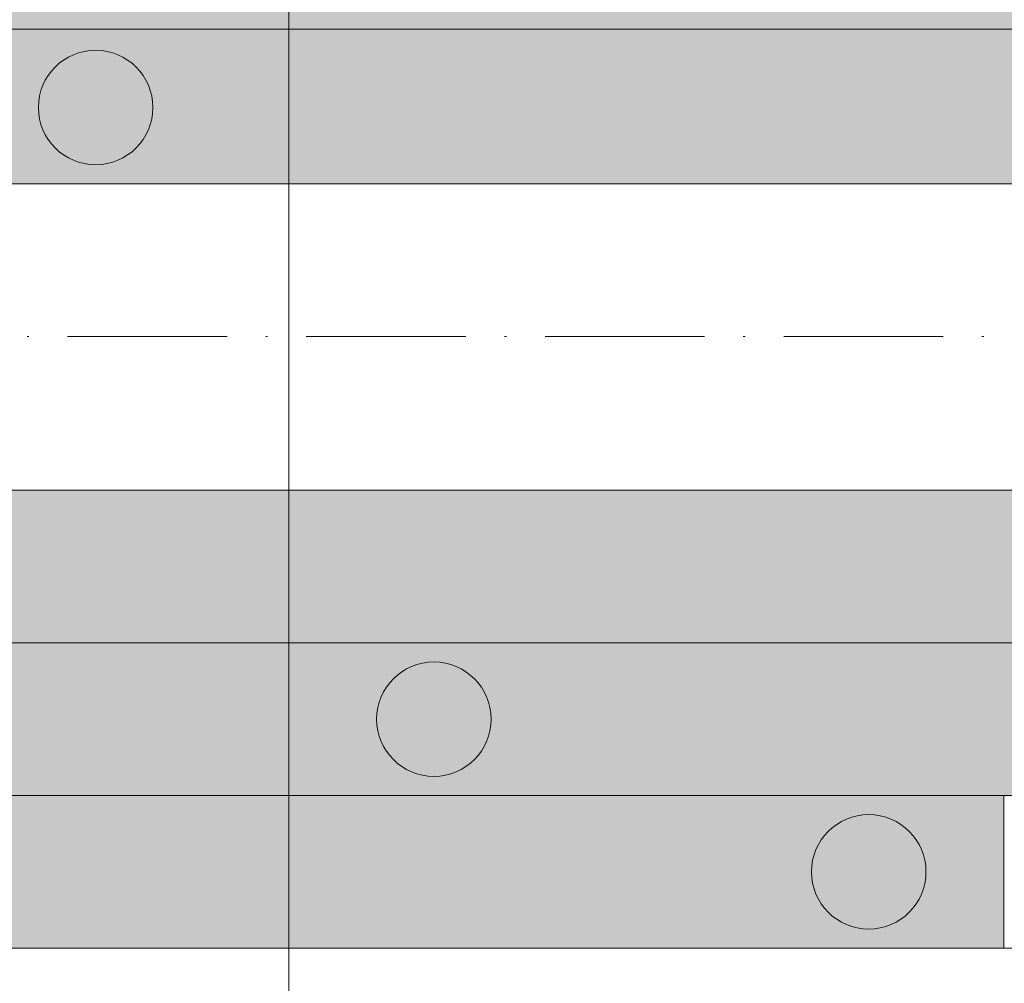
# Model space of a CAD drawing. Units: metres. Extents: x 41085 to 2665767, y 119834 to 1206849.
# Drawn here: x 42636 to 42687, y 120793 to 120843 of the extents above; entities that cross this region are included whole.
import ezdxf

# ---------------------------------------------------------------- set-up
doc = ezdxf.new("R2010")
doc.units = ezdxf.units.M
doc.linetypes.add('AUSGEZOGEN', pattern=[0])
doc.linetypes.add('STRICHPUNKT2_S11', pattern=[12.25, 8.25, -2, 0, -2])
doc.layers.add('XR$3$STANDARD_1', color=7, linetype='AUSGEZOGEN', lineweight=13)
doc.layers.add('XR$4$STANDARD_1', color=7, linetype='AUSGEZOGEN', lineweight=13)

# ---------------------------------------------------------------- blocks, each defined once
blk = doc.blocks.new('COMPLEXOBJECT_162')
at = {"layer": 'XR$4$STANDARD_1', "linetype": 'AUSGEZOGEN', "lineweight": 5, "transparency": 33554687}
blk.add_hatch(color=1, dxfattribs=at).paths.add_polyline_path([(-2623128.104, -1086007.933), (-2623128.156, -1086007.935), (-2623128.207, -1086007.939), (-2623128.259, -1086007.943), (-2623128.31, -1086007.948), (-2623128.362, -1086007.953), (-2623128.413, -1086007.96), (-2623128.464, -1086007.968), (-2623128.515, -1086007.976), (-2623128.566, -1086007.986), (-2623128.617, -1086007.996), (-2623128.667, -1086008.007), (-2623128.717, -1086008.019), (-2623128.767, -1086008.032), (-2623128.817, -1086008.046), (-2623128.867, -1086008.061), (-2623128.916, -1086008.076), (-2623128.965, -1086008.093), (-2623129.014, -1086008.11), (-2623129.062, -1086008.128), (-2623129.111, -1086008.147), (-2623129.158, -1086008.167), (-2623129.206, -1086008.188), (-2623129.253, -1086008.209), (-2623129.299, -1086008.231), (-2623129.346, -1086008.254), (-2623129.392, -1086008.278), (-2623129.437, -1086008.303), (-2623129.482, -1086008.328), (-2623129.527, -1086008.355), (-2623129.571, -1086008.382), (-2623129.614, -1086008.409), (-2623129.657, -1086008.438), (-2623129.7, -1086008.467), (-2623129.742, -1086008.497), (-2623129.784, -1086008.528), (-2623129.825, -1086008.559), (-2623129.865, -1086008.592), (-2623129.905, -1086008.624), (-2623129.944, -1086008.658), (-2623129.983, -1086008.692), (-2623130.021, -1086008.727), (-2623130.059, -1086008.763), (-2623130.096, -1086008.799), (-2623130.132, -1086008.836), (-2623130.167, -1086008.873), (-2623130.202, -1086008.912), (-2623130.237, -1086008.95), (-2623130.27, -1086008.99), (-2623130.303, -1086009.03), (-2623130.335, -1086009.07), (-2623130.367, -1086009.111), (-2623130.397, -1086009.153), (-2623130.427, -1086009.195), (-2623130.457, -1086009.237), (-2623130.485, -1086009.28), (-2623130.513, -1086009.324), (-2623130.54, -1086009.368), (-2623130.566, -1086009.413), (-2623130.592, -1086009.458), (-2623130.616, -1086009.503), (-2623130.64, -1086009.549), (-2623130.663, -1086009.595), (-2623130.686, -1086009.642), (-2623130.707, -1086009.689), (-2623130.728, -1086009.736), (-2623130.748, -1086009.784), (-2623130.766, -1086009.832), (-2623130.785, -1086009.881), (-2623130.802, -1086009.929), (-2623130.818, -1086009.978), (-2623130.834, -1086010.028), (-2623130.848, -1086010.077), (-2623130.862, -1086010.127), (-2623130.875, -1086010.177), (-2623130.887, -1086010.227), (-2623130.898, -1086010.278), (-2623130.909, -1086010.329), (-2623130.918, -1086010.379), (-2623130.927, -1086010.43), (-2623130.934, -1086010.482), (-2623130.941, -1086010.533), (-2623130.947, -1086010.584), (-2623130.952, -1086010.636), (-2623130.956, -1086010.687), (-2623130.959, -1086010.739), (-2623130.961, -1086010.791), (-2623130.963, -1086010.842), (-2623130.963, -1086010.894), (-2623130.963, -1086010.946), (-2623130.961, -1086010.997), (-2623130.959, -1086011.049), (-2623130.956, -1086011.101), (-2623130.952, -1086011.152), (-2623130.947, -1086011.204), (-2623130.941, -1086011.255), (-2623130.934, -1086011.306), (-2623130.927, -1086011.357), (-2623130.918, -1086011.408), (-2623130.909, -1086011.459), (-2623130.898, -1086011.51), (-2623130.887, -1086011.56), (-2623130.875, -1086011.611), (-2623130.862, -1086011.661), (-2623130.848, -1086011.71), (-2623130.834, -1086011.76), (-2623130.818, -1086011.809), (-2623130.802, -1086011.858), (-2623130.785, -1086011.907), (-2623130.766, -1086011.956), (-2623130.748, -1086012.004), (-2623130.728, -1086012.051), (-2623130.707, -1086012.099), (-2623130.686, -1086012.146), (-2623130.663, -1086012.193), (-2623130.64, -1086012.239), (-2623130.616, -1086012.285), (-2623130.592, -1086012.33), (-2623130.566, -1086012.375), (-2623130.54, -1086012.42), (-2623130.513, -1086012.464), (-2623130.485, -1086012.507), (-2623130.457, -1086012.551), (-2623130.427, -1086012.593), (-2623130.397, -1086012.635), (-2623130.367, -1086012.677), (-2623130.335, -1086012.718), (-2623130.303, -1086012.758), (-2623130.27, -1086012.798), (-2623130.237, -1086012.837), (-2623130.202, -1086012.876), (-2623130.167, -1086012.914), (-2623130.132, -1086012.952), (-2623130.096, -1086012.989), (-2623130.059, -1086013.025), (-2623130.021, -1086013.061), (-2623129.983, -1086013.095), (-2623129.944, -1086013.13), (-2623129.905, -1086013.163), (-2623129.865, -1086013.196), (-2623129.825, -1086013.228), (-2623129.784, -1086013.26), (-2623129.742, -1086013.291), (-2623129.7, -1086013.321), (-2623129.657, -1086013.35), (-2623129.614, -1086013.378), (-2623129.571, -1086013.406), (-2623129.527, -1086013.433), (-2623129.482, -1086013.46), (-2623129.437, -1086013.485), (-2623129.392, -1086013.51), (-2623129.346, -1086013.534), (-2623129.299, -1086013.557), (-2623129.253, -1086013.579), (-2623129.206, -1086013.6), (-2623129.158, -1086013.621), (-2623129.111, -1086013.641), (-2623129.062, -1086013.66), (-2623129.014, -1086013.678), (-2623128.965, -1086013.695), (-2623128.916, -1086013.711), (-2623128.867, -1086013.727), (-2623128.817, -1086013.742), (-2623128.767, -1086013.755), (-2623128.717, -1086013.768), (-2623128.667, -1086013.78), (-2623128.617, -1086013.792), (-2623128.566, -1086013.802), (-2623128.515, -1086013.811), (-2623128.464, -1086013.82), (-2623128.413, -1086013.828), (-2623128.362, -1086013.834), (-2623128.31, -1086013.84), (-2623128.259, -1086013.845), (-2623128.207, -1086013.849), (-2623128.156, -1086013.852), (-2623128.104, -1086013.855), (-2623128.052, -1086013.856), (-2623128.001, -1086013.856), (-2623127.949, -1086013.856), (-2623127.897, -1086013.855), (-2623127.846, -1086013.852), (-2623127.794, -1086013.849), (-2623127.743, -1086013.845), (-2623127.691, -1086013.84), (-2623127.64, -1086013.834), (-2623127.588, -1086013.828), (-2623127.537, -1086013.82), (-2623127.486, -1086013.811), (-2623127.435, -1086013.802), (-2623127.385, -1086013.792), (-2623127.334, -1086013.78), (-2623127.284, -1086013.768), (-2623127.234, -1086013.755), (-2623127.184, -1086013.742), (-2623127.135, -1086013.727), (-2623127.085, -1086013.711), (-2623127.036, -1086013.695), (-2623126.987, -1086013.678), (-2623126.939, -1086013.66), (-2623126.891, -1086013.641), (-2623126.843, -1086013.621), (-2623126.796, -1086013.6), (-2623126.749, -1086013.579), (-2623126.702, -1086013.557), (-2623126.656, -1086013.534), (-2623126.61, -1086013.51), (-2623126.564, -1086013.485), (-2623126.519, -1086013.46), (-2623126.475, -1086013.433), (-2623126.431, -1086013.406), (-2623126.387, -1086013.378), (-2623126.344, -1086013.35), (-2623126.302, -1086013.321), (-2623126.259, -1086013.291), (-2623126.218, -1086013.26), (-2623126.177, -1086013.228), (-2623126.136, -1086013.196), (-2623126.096, -1086013.163), (-2623126.057, -1086013.13), (-2623126.018, -1086013.095), (-2623125.98, -1086013.061), (-2623125.943, -1086013.025), (-2623125.906, -1086012.989), (-2623125.87, -1086012.952), (-2623125.834, -1086012.914), (-2623125.799, -1086012.876), (-2623125.765, -1086012.837), (-2623125.731, -1086012.798), (-2623125.698, -1086012.758), (-2623125.666, -1086012.718), (-2623125.635, -1086012.677), (-2623125.604, -1086012.635), (-2623125.574, -1086012.593), (-2623125.545, -1086012.551), (-2623125.516, -1086012.507), (-2623125.488, -1086012.464), (-2623125.461, -1086012.42), (-2623125.435, -1086012.375), (-2623125.41, -1086012.33), (-2623125.385, -1086012.285), (-2623125.361, -1086012.239), (-2623125.338, -1086012.193), (-2623125.316, -1086012.146), (-2623125.294, -1086012.099), (-2623125.274, -1086012.051), (-2623125.254, -1086012.004), (-2623125.235, -1086011.956), (-2623125.217, -1086011.907), (-2623125.2, -1086011.858), (-2623125.183, -1086011.809), (-2623125.168, -1086011.76), (-2623125.153, -1086011.71), (-2623125.139, -1086011.661), (-2623125.126, -1086011.611), (-2623125.114, -1086011.56), (-2623125.103, -1086011.51), (-2623125.093, -1086011.459), (-2623125.083, -1086011.408), (-2623125.075, -1086011.357), (-2623125.067, -1086011.306), (-2623125.06, -1086011.255), (-2623125.054, -1086011.204), (-2623125.05, -1086011.152), (-2623125.045, -1086011.101), (-2623125.042, -1086011.049), (-2623125.04, -1086010.997), (-2623125.039, -1086010.946), (-2623125.038, -1086010.894), (-2623125.039, -1086010.842), (-2623125.04, -1086010.791), (-2623125.042, -1086010.739), (-2623125.045, -1086010.687), (-2623125.05, -1086010.636), (-2623125.054, -1086010.584), (-2623125.06, -1086010.533), (-2623125.067, -1086010.482), (-2623125.075, -1086010.43), (-2623125.083, -1086010.379), (-2623125.093, -1086010.329), (-2623125.103, -1086010.278), (-2623125.114, -1086010.227), (-2623125.126, -1086010.177), (-2623125.139, -1086010.127), (-2623125.153, -1086010.077), (-2623125.168, -1086010.028), (-2623125.183, -1086009.978), (-2623125.2, -1086009.929), (-2623125.217, -1086009.881), (-2623125.235, -1086009.832), (-2623125.254, -1086009.784), (-2623125.274, -1086009.736), (-2623125.294, -1086009.689), (-2623125.316, -1086009.642), (-2623125.338, -1086009.595), (-2623125.361, -1086009.549), (-2623125.385, -1086009.503), (-2623125.41, -1086009.458), (-2623125.435, -1086009.413), (-2623125.461, -1086009.368), (-2623125.488, -1086009.324), (-2623125.516, -1086009.28), (-2623125.545, -1086009.237), (-2623125.574, -1086009.195), (-2623125.604, -1086009.153), (-2623125.635, -1086009.111), (-2623125.666, -1086009.07), (-2623125.698, -1086009.03), (-2623125.731, -1086008.99), (-2623125.765, -1086008.95), (-2623125.799, -1086008.912), (-2623125.834, -1086008.873), (-2623125.87, -1086008.836), (-2623125.906, -1086008.799), (-2623125.943, -1086008.763), (-2623125.98, -1086008.727), (-2623126.018, -1086008.692), (-2623126.057, -1086008.658), (-2623126.096, -1086008.624), (-2623126.136, -1086008.592), (-2623126.177, -1086008.559), (-2623126.218, -1086008.528), (-2623126.259, -1086008.497), (-2623126.302, -1086008.467), (-2623126.344, -1086008.438), (-2623126.387, -1086008.409), (-2623126.431, -1086008.382), (-2623126.475, -1086008.355), (-2623126.519, -1086008.328), (-2623126.564, -1086008.303), (-2623126.61, -1086008.278), (-2623126.656, -1086008.254), (-2623126.702, -1086008.231), (-2623126.749, -1086008.209), (-2623126.796, -1086008.188), (-2623126.843, -1086008.167), (-2623126.891, -1086008.147), (-2623126.939, -1086008.128), (-2623126.987, -1086008.11), (-2623127.036, -1086008.093), (-2623127.085, -1086008.076), (-2623127.135, -1086008.061), (-2623127.184, -1086008.046), (-2623127.234, -1086008.032), (-2623127.284, -1086008.019), (-2623127.334, -1086008.007), (-2623127.385, -1086007.996), (-2623127.435, -1086007.986), (-2623127.486, -1086007.976), (-2623127.537, -1086007.968), (-2623127.588, -1086007.96), (-2623127.64, -1086007.953), (-2623127.691, -1086007.948), (-2623127.743, -1086007.943), (-2623127.794, -1086007.939), (-2623127.846, -1086007.935), (-2623127.897, -1086007.933), (-2623127.949, -1086007.932), (-2623128.001, -1086007.931), (-2623128.052, -1086007.932)])
at = {"layer": 'XR$4$STANDARD_1', "color": 1, "linetype": 'AUSGEZOGEN', "lineweight": 5, "transparency": 33554687}
blk.add_circle((-2623128.001, -1086010.894), 2.962, dxfattribs=at)
blk = doc.blocks.new('COMPLEXOBJECT_180')
at = {"layer": 'XR$4$STANDARD_1', "linetype": 'AUSGEZOGEN', "lineweight": 5, "transparency": 33554687}
blk.add_hatch(color=1, dxfattribs=at).paths.add_polyline_path([(-2623110.604, -1086039.583), (-2623110.656, -1086039.585), (-2623110.707, -1086039.589), (-2623110.759, -1086039.593), (-2623110.81, -1086039.598), (-2623110.862, -1086039.603), (-2623110.913, -1086039.61), (-2623110.964, -1086039.618), (-2623111.015, -1086039.626), (-2623111.066, -1086039.636), (-2623111.117, -1086039.646), (-2623111.167, -1086039.657), (-2623111.217, -1086039.669), (-2623111.267, -1086039.682), (-2623111.317, -1086039.696), (-2623111.367, -1086039.711), (-2623111.416, -1086039.726), (-2623111.465, -1086039.743), (-2623111.514, -1086039.76), (-2623111.562, -1086039.778), (-2623111.611, -1086039.797), (-2623111.658, -1086039.817), (-2623111.706, -1086039.838), (-2623111.753, -1086039.859), (-2623111.799, -1086039.881), (-2623111.846, -1086039.904), (-2623111.892, -1086039.928), (-2623111.937, -1086039.953), (-2623111.982, -1086039.978), (-2623112.027, -1086040.005), (-2623112.071, -1086040.032), (-2623112.114, -1086040.059), (-2623112.157, -1086040.088), (-2623112.2, -1086040.117), (-2623112.242, -1086040.147), (-2623112.284, -1086040.178), (-2623112.325, -1086040.209), (-2623112.365, -1086040.242), (-2623112.405, -1086040.274), (-2623112.444, -1086040.308), (-2623112.483, -1086040.342), (-2623112.521, -1086040.377), (-2623112.559, -1086040.413), (-2623112.596, -1086040.449), (-2623112.632, -1086040.486), (-2623112.667, -1086040.523), (-2623112.702, -1086040.562), (-2623112.737, -1086040.6), (-2623112.77, -1086040.64), (-2623112.803, -1086040.68), (-2623112.835, -1086040.72), (-2623112.867, -1086040.761), (-2623112.897, -1086040.803), (-2623112.927, -1086040.845), (-2623112.957, -1086040.887), (-2623112.985, -1086040.93), (-2623113.013, -1086040.974), (-2623113.04, -1086041.018), (-2623113.066, -1086041.063), (-2623113.092, -1086041.108), (-2623113.116, -1086041.153), (-2623113.14, -1086041.199), (-2623113.163, -1086041.245), (-2623113.186, -1086041.292), (-2623113.207, -1086041.339), (-2623113.228, -1086041.386), (-2623113.248, -1086041.434), (-2623113.266, -1086041.482), (-2623113.285, -1086041.531), (-2623113.302, -1086041.579), (-2623113.318, -1086041.628), (-2623113.334, -1086041.678), (-2623113.348, -1086041.727), (-2623113.362, -1086041.777), (-2623113.375, -1086041.827), (-2623113.387, -1086041.877), (-2623113.398, -1086041.928), (-2623113.409, -1086041.979), (-2623113.418, -1086042.029), (-2623113.427, -1086042.08), (-2623113.434, -1086042.132), (-2623113.441, -1086042.183), (-2623113.447, -1086042.234), (-2623113.452, -1086042.286), (-2623113.456, -1086042.337), (-2623113.459, -1086042.389), (-2623113.461, -1086042.441), (-2623113.463, -1086042.492), (-2623113.463, -1086042.544), (-2623113.463, -1086042.596), (-2623113.461, -1086042.647), (-2623113.459, -1086042.699), (-2623113.456, -1086042.751), (-2623113.452, -1086042.802), (-2623113.447, -1086042.854), (-2623113.441, -1086042.905), (-2623113.434, -1086042.956), (-2623113.427, -1086043.007), (-2623113.418, -1086043.058), (-2623113.409, -1086043.109), (-2623113.398, -1086043.16), (-2623113.387, -1086043.21), (-2623113.375, -1086043.261), (-2623113.362, -1086043.311), (-2623113.348, -1086043.36), (-2623113.334, -1086043.41), (-2623113.318, -1086043.459), (-2623113.302, -1086043.508), (-2623113.285, -1086043.557), (-2623113.266, -1086043.606), (-2623113.248, -1086043.654), (-2623113.228, -1086043.701), (-2623113.207, -1086043.749), (-2623113.186, -1086043.796), (-2623113.163, -1086043.843), (-2623113.14, -1086043.889), (-2623113.116, -1086043.935), (-2623113.092, -1086043.98), (-2623113.066, -1086044.025), (-2623113.04, -1086044.07), (-2623113.013, -1086044.114), (-2623112.985, -1086044.157), (-2623112.957, -1086044.201), (-2623112.927, -1086044.243), (-2623112.897, -1086044.285), (-2623112.867, -1086044.327), (-2623112.835, -1086044.368), (-2623112.803, -1086044.408), (-2623112.77, -1086044.448), (-2623112.737, -1086044.487), (-2623112.702, -1086044.526), (-2623112.667, -1086044.564), (-2623112.632, -1086044.602), (-2623112.596, -1086044.639), (-2623112.559, -1086044.675), (-2623112.521, -1086044.711), (-2623112.483, -1086044.745), (-2623112.444, -1086044.78), (-2623112.405, -1086044.813), (-2623112.365, -1086044.846), (-2623112.325, -1086044.878), (-2623112.284, -1086044.91), (-2623112.242, -1086044.941), (-2623112.2, -1086044.971), (-2623112.157, -1086045), (-2623112.114, -1086045.028), (-2623112.071, -1086045.056), (-2623112.027, -1086045.083), (-2623111.982, -1086045.11), (-2623111.937, -1086045.135), (-2623111.892, -1086045.16), (-2623111.846, -1086045.184), (-2623111.799, -1086045.207), (-2623111.753, -1086045.229), (-2623111.706, -1086045.25), (-2623111.658, -1086045.271), (-2623111.611, -1086045.291), (-2623111.562, -1086045.31), (-2623111.514, -1086045.328), (-2623111.465, -1086045.345), (-2623111.416, -1086045.361), (-2623111.367, -1086045.377), (-2623111.317, -1086045.392), (-2623111.267, -1086045.405), (-2623111.217, -1086045.418), (-2623111.167, -1086045.43), (-2623111.117, -1086045.442), (-2623111.066, -1086045.452), (-2623111.015, -1086045.461), (-2623110.964, -1086045.47), (-2623110.913, -1086045.478), (-2623110.862, -1086045.484), (-2623110.81, -1086045.49), (-2623110.759, -1086045.495), (-2623110.707, -1086045.499), (-2623110.656, -1086045.502), (-2623110.604, -1086045.505), (-2623110.552, -1086045.506), (-2623110.501, -1086045.506), (-2623110.449, -1086045.506), (-2623110.397, -1086045.505), (-2623110.346, -1086045.502), (-2623110.294, -1086045.499), (-2623110.243, -1086045.495), (-2623110.191, -1086045.49), (-2623110.14, -1086045.484), (-2623110.088, -1086045.478), (-2623110.037, -1086045.47), (-2623109.986, -1086045.461), (-2623109.935, -1086045.452), (-2623109.885, -1086045.442), (-2623109.834, -1086045.43), (-2623109.784, -1086045.418), (-2623109.734, -1086045.405), (-2623109.684, -1086045.392), (-2623109.635, -1086045.377), (-2623109.585, -1086045.361), (-2623109.536, -1086045.345), (-2623109.487, -1086045.328), (-2623109.439, -1086045.31), (-2623109.391, -1086045.291), (-2623109.343, -1086045.271), (-2623109.296, -1086045.25), (-2623109.249, -1086045.229), (-2623109.202, -1086045.207), (-2623109.156, -1086045.184), (-2623109.11, -1086045.16), (-2623109.064, -1086045.135), (-2623109.019, -1086045.11), (-2623108.975, -1086045.083), (-2623108.931, -1086045.056), (-2623108.887, -1086045.028), (-2623108.844, -1086045), (-2623108.802, -1086044.971), (-2623108.759, -1086044.941), (-2623108.718, -1086044.91), (-2623108.677, -1086044.878), (-2623108.636, -1086044.846), (-2623108.596, -1086044.813), (-2623108.557, -1086044.78), (-2623108.518, -1086044.745), (-2623108.48, -1086044.711), (-2623108.443, -1086044.675), (-2623108.406, -1086044.639), (-2623108.37, -1086044.602), (-2623108.334, -1086044.564), (-2623108.299, -1086044.526), (-2623108.265, -1086044.487), (-2623108.231, -1086044.448), (-2623108.198, -1086044.408), (-2623108.166, -1086044.368), (-2623108.135, -1086044.327), (-2623108.104, -1086044.285), (-2623108.074, -1086044.243), (-2623108.045, -1086044.201), (-2623108.016, -1086044.157), (-2623107.988, -1086044.114), (-2623107.961, -1086044.07), (-2623107.935, -1086044.025), (-2623107.91, -1086043.98), (-2623107.885, -1086043.935), (-2623107.861, -1086043.889), (-2623107.838, -1086043.843), (-2623107.816, -1086043.796), (-2623107.794, -1086043.749), (-2623107.774, -1086043.701), (-2623107.754, -1086043.654), (-2623107.735, -1086043.606), (-2623107.717, -1086043.557), (-2623107.7, -1086043.508), (-2623107.683, -1086043.459), (-2623107.668, -1086043.41), (-2623107.653, -1086043.36), (-2623107.639, -1086043.311), (-2623107.626, -1086043.261), (-2623107.614, -1086043.21), (-2623107.603, -1086043.16), (-2623107.593, -1086043.109), (-2623107.583, -1086043.058), (-2623107.575, -1086043.007), (-2623107.567, -1086042.956), (-2623107.56, -1086042.905), (-2623107.554, -1086042.854), (-2623107.55, -1086042.802), (-2623107.545, -1086042.751), (-2623107.542, -1086042.699), (-2623107.54, -1086042.647), (-2623107.539, -1086042.596), (-2623107.538, -1086042.544), (-2623107.539, -1086042.492), (-2623107.54, -1086042.441), (-2623107.542, -1086042.389), (-2623107.545, -1086042.337), (-2623107.55, -1086042.286), (-2623107.554, -1086042.234), (-2623107.56, -1086042.183), (-2623107.567, -1086042.132), (-2623107.575, -1086042.08), (-2623107.583, -1086042.029), (-2623107.593, -1086041.979), (-2623107.603, -1086041.928), (-2623107.614, -1086041.877), (-2623107.626, -1086041.827), (-2623107.639, -1086041.777), (-2623107.653, -1086041.727), (-2623107.668, -1086041.678), (-2623107.683, -1086041.628), (-2623107.7, -1086041.579), (-2623107.717, -1086041.531), (-2623107.735, -1086041.482), (-2623107.754, -1086041.434), (-2623107.774, -1086041.386), (-2623107.794, -1086041.339), (-2623107.816, -1086041.292), (-2623107.838, -1086041.245), (-2623107.861, -1086041.199), (-2623107.885, -1086041.153), (-2623107.91, -1086041.108), (-2623107.935, -1086041.063), (-2623107.961, -1086041.018), (-2623107.988, -1086040.974), (-2623108.016, -1086040.93), (-2623108.045, -1086040.887), (-2623108.074, -1086040.845), (-2623108.104, -1086040.803), (-2623108.135, -1086040.761), (-2623108.166, -1086040.72), (-2623108.198, -1086040.68), (-2623108.231, -1086040.64), (-2623108.265, -1086040.6), (-2623108.299, -1086040.562), (-2623108.334, -1086040.523), (-2623108.37, -1086040.486), (-2623108.406, -1086040.449), (-2623108.443, -1086040.413), (-2623108.48, -1086040.377), (-2623108.518, -1086040.342), (-2623108.557, -1086040.308), (-2623108.596, -1086040.274), (-2623108.636, -1086040.242), (-2623108.677, -1086040.209), (-2623108.718, -1086040.178), (-2623108.759, -1086040.147), (-2623108.802, -1086040.117), (-2623108.844, -1086040.088), (-2623108.887, -1086040.059), (-2623108.931, -1086040.032), (-2623108.975, -1086040.005), (-2623109.019, -1086039.978), (-2623109.064, -1086039.953), (-2623109.11, -1086039.928), (-2623109.156, -1086039.904), (-2623109.202, -1086039.881), (-2623109.249, -1086039.859), (-2623109.296, -1086039.838), (-2623109.343, -1086039.817), (-2623109.391, -1086039.797), (-2623109.439, -1086039.778), (-2623109.487, -1086039.76), (-2623109.536, -1086039.743), (-2623109.585, -1086039.726), (-2623109.635, -1086039.711), (-2623109.684, -1086039.696), (-2623109.734, -1086039.682), (-2623109.784, -1086039.669), (-2623109.834, -1086039.657), (-2623109.885, -1086039.646), (-2623109.935, -1086039.636), (-2623109.986, -1086039.626), (-2623110.037, -1086039.618), (-2623110.088, -1086039.61), (-2623110.14, -1086039.603), (-2623110.191, -1086039.598), (-2623110.243, -1086039.593), (-2623110.294, -1086039.589), (-2623110.346, -1086039.585), (-2623110.397, -1086039.583), (-2623110.449, -1086039.582), (-2623110.501, -1086039.581), (-2623110.552, -1086039.582)])
at = {"layer": 'XR$4$STANDARD_1', "color": 1, "linetype": 'AUSGEZOGEN', "lineweight": 5, "transparency": 33554687}
blk.add_circle((-2623110.501, -1086042.544), 2.962, dxfattribs=at)
blk = doc.blocks.new('COMPLEXOBJECT_217')
at = {"layer": 'XR$4$STANDARD_1', "linetype": 'AUSGEZOGEN', "lineweight": 5, "true_color": 0xc8e61e, "transparency": 33554687}
blk.add_hatch(color=52, dxfattribs=at).paths.add_polyline_path([(-2623088.104, -1086047.483), (-2623088.156, -1086047.485), (-2623088.207, -1086047.489), (-2623088.259, -1086047.493), (-2623088.31, -1086047.498), (-2623088.362, -1086047.503), (-2623088.413, -1086047.51), (-2623088.464, -1086047.518), (-2623088.515, -1086047.526), (-2623088.566, -1086047.536), (-2623088.617, -1086047.546), (-2623088.667, -1086047.557), (-2623088.717, -1086047.569), (-2623088.767, -1086047.582), (-2623088.817, -1086047.596), (-2623088.867, -1086047.611), (-2623088.916, -1086047.626), (-2623088.965, -1086047.643), (-2623089.014, -1086047.66), (-2623089.062, -1086047.678), (-2623089.111, -1086047.697), (-2623089.158, -1086047.717), (-2623089.206, -1086047.738), (-2623089.253, -1086047.759), (-2623089.299, -1086047.781), (-2623089.346, -1086047.804), (-2623089.392, -1086047.828), (-2623089.437, -1086047.853), (-2623089.482, -1086047.878), (-2623089.527, -1086047.905), (-2623089.571, -1086047.932), (-2623089.614, -1086047.959), (-2623089.657, -1086047.988), (-2623089.7, -1086048.017), (-2623089.742, -1086048.047), (-2623089.784, -1086048.078), (-2623089.825, -1086048.109), (-2623089.865, -1086048.142), (-2623089.905, -1086048.174), (-2623089.944, -1086048.208), (-2623089.983, -1086048.242), (-2623090.021, -1086048.277), (-2623090.059, -1086048.313), (-2623090.096, -1086048.349), (-2623090.132, -1086048.386), (-2623090.167, -1086048.423), (-2623090.202, -1086048.462), (-2623090.237, -1086048.5), (-2623090.27, -1086048.54), (-2623090.303, -1086048.58), (-2623090.335, -1086048.62), (-2623090.367, -1086048.661), (-2623090.397, -1086048.703), (-2623090.427, -1086048.745), (-2623090.457, -1086048.787), (-2623090.485, -1086048.83), (-2623090.513, -1086048.874), (-2623090.54, -1086048.918), (-2623090.566, -1086048.963), (-2623090.592, -1086049.008), (-2623090.616, -1086049.053), (-2623090.64, -1086049.099), (-2623090.663, -1086049.145), (-2623090.686, -1086049.192), (-2623090.707, -1086049.239), (-2623090.728, -1086049.286), (-2623090.748, -1086049.334), (-2623090.766, -1086049.382), (-2623090.785, -1086049.431), (-2623090.802, -1086049.479), (-2623090.818, -1086049.528), (-2623090.834, -1086049.578), (-2623090.848, -1086049.627), (-2623090.862, -1086049.677), (-2623090.875, -1086049.727), (-2623090.887, -1086049.777), (-2623090.898, -1086049.828), (-2623090.909, -1086049.879), (-2623090.918, -1086049.929), (-2623090.927, -1086049.98), (-2623090.934, -1086050.032), (-2623090.941, -1086050.083), (-2623090.947, -1086050.134), (-2623090.952, -1086050.186), (-2623090.956, -1086050.237), (-2623090.959, -1086050.289), (-2623090.961, -1086050.341), (-2623090.963, -1086050.392), (-2623090.963, -1086050.444), (-2623090.963, -1086050.496), (-2623090.961, -1086050.547), (-2623090.959, -1086050.599), (-2623090.956, -1086050.651), (-2623090.952, -1086050.702), (-2623090.947, -1086050.754), (-2623090.941, -1086050.805), (-2623090.934, -1086050.856), (-2623090.927, -1086050.907), (-2623090.918, -1086050.958), (-2623090.909, -1086051.009), (-2623090.898, -1086051.06), (-2623090.887, -1086051.11), (-2623090.875, -1086051.161), (-2623090.862, -1086051.211), (-2623090.848, -1086051.26), (-2623090.834, -1086051.31), (-2623090.818, -1086051.359), (-2623090.802, -1086051.408), (-2623090.785, -1086051.457), (-2623090.766, -1086051.506), (-2623090.748, -1086051.554), (-2623090.728, -1086051.601), (-2623090.707, -1086051.649), (-2623090.686, -1086051.696), (-2623090.663, -1086051.743), (-2623090.64, -1086051.789), (-2623090.616, -1086051.835), (-2623090.592, -1086051.88), (-2623090.566, -1086051.925), (-2623090.54, -1086051.97), (-2623090.513, -1086052.014), (-2623090.485, -1086052.057), (-2623090.457, -1086052.101), (-2623090.427, -1086052.143), (-2623090.397, -1086052.185), (-2623090.367, -1086052.227), (-2623090.335, -1086052.268), (-2623090.303, -1086052.308), (-2623090.27, -1086052.348), (-2623090.237, -1086052.387), (-2623090.202, -1086052.426), (-2623090.167, -1086052.464), (-2623090.132, -1086052.502), (-2623090.096, -1086052.539), (-2623090.059, -1086052.575), (-2623090.021, -1086052.611), (-2623089.983, -1086052.645), (-2623089.944, -1086052.68), (-2623089.905, -1086052.713), (-2623089.865, -1086052.746), (-2623089.825, -1086052.778), (-2623089.784, -1086052.81), (-2623089.742, -1086052.841), (-2623089.7, -1086052.871), (-2623089.657, -1086052.9), (-2623089.614, -1086052.928), (-2623089.571, -1086052.956), (-2623089.527, -1086052.983), (-2623089.482, -1086053.01), (-2623089.437, -1086053.035), (-2623089.392, -1086053.06), (-2623089.346, -1086053.084), (-2623089.299, -1086053.107), (-2623089.253, -1086053.129), (-2623089.206, -1086053.15), (-2623089.158, -1086053.171), (-2623089.111, -1086053.191), (-2623089.062, -1086053.21), (-2623089.014, -1086053.228), (-2623088.965, -1086053.245), (-2623088.916, -1086053.261), (-2623088.867, -1086053.277), (-2623088.817, -1086053.292), (-2623088.767, -1086053.305), (-2623088.717, -1086053.318), (-2623088.667, -1086053.33), (-2623088.617, -1086053.342), (-2623088.566, -1086053.352), (-2623088.515, -1086053.361), (-2623088.464, -1086053.37), (-2623088.413, -1086053.378), (-2623088.362, -1086053.384), (-2623088.31, -1086053.39), (-2623088.259, -1086053.395), (-2623088.207, -1086053.399), (-2623088.156, -1086053.402), (-2623088.104, -1086053.405), (-2623088.052, -1086053.406), (-2623088.001, -1086053.406), (-2623087.949, -1086053.406), (-2623087.897, -1086053.405), (-2623087.846, -1086053.402), (-2623087.794, -1086053.399), (-2623087.743, -1086053.395), (-2623087.691, -1086053.39), (-2623087.64, -1086053.384), (-2623087.588, -1086053.378), (-2623087.537, -1086053.37), (-2623087.486, -1086053.361), (-2623087.435, -1086053.352), (-2623087.385, -1086053.342), (-2623087.334, -1086053.33), (-2623087.284, -1086053.318), (-2623087.234, -1086053.305), (-2623087.184, -1086053.292), (-2623087.135, -1086053.277), (-2623087.085, -1086053.261), (-2623087.036, -1086053.245), (-2623086.987, -1086053.228), (-2623086.939, -1086053.21), (-2623086.891, -1086053.191), (-2623086.843, -1086053.171), (-2623086.796, -1086053.15), (-2623086.749, -1086053.129), (-2623086.702, -1086053.107), (-2623086.656, -1086053.084), (-2623086.61, -1086053.06), (-2623086.564, -1086053.035), (-2623086.519, -1086053.01), (-2623086.475, -1086052.983), (-2623086.431, -1086052.956), (-2623086.387, -1086052.928), (-2623086.344, -1086052.9), (-2623086.302, -1086052.871), (-2623086.259, -1086052.841), (-2623086.218, -1086052.81), (-2623086.177, -1086052.778), (-2623086.136, -1086052.746), (-2623086.096, -1086052.713), (-2623086.057, -1086052.68), (-2623086.018, -1086052.645), (-2623085.98, -1086052.611), (-2623085.943, -1086052.575), (-2623085.906, -1086052.539), (-2623085.87, -1086052.502), (-2623085.834, -1086052.464), (-2623085.799, -1086052.426), (-2623085.765, -1086052.387), (-2623085.731, -1086052.348), (-2623085.698, -1086052.308), (-2623085.666, -1086052.268), (-2623085.635, -1086052.227), (-2623085.604, -1086052.185), (-2623085.574, -1086052.143), (-2623085.545, -1086052.101), (-2623085.516, -1086052.057), (-2623085.488, -1086052.014), (-2623085.461, -1086051.97), (-2623085.435, -1086051.925), (-2623085.41, -1086051.88), (-2623085.385, -1086051.835), (-2623085.361, -1086051.789), (-2623085.338, -1086051.743), (-2623085.316, -1086051.696), (-2623085.294, -1086051.649), (-2623085.274, -1086051.601), (-2623085.254, -1086051.554), (-2623085.235, -1086051.506), (-2623085.217, -1086051.457), (-2623085.2, -1086051.408), (-2623085.183, -1086051.359), (-2623085.168, -1086051.31), (-2623085.153, -1086051.26), (-2623085.139, -1086051.211), (-2623085.126, -1086051.161), (-2623085.114, -1086051.11), (-2623085.103, -1086051.06), (-2623085.093, -1086051.009), (-2623085.083, -1086050.958), (-2623085.075, -1086050.907), (-2623085.067, -1086050.856), (-2623085.06, -1086050.805), (-2623085.054, -1086050.754), (-2623085.05, -1086050.702), (-2623085.045, -1086050.651), (-2623085.042, -1086050.599), (-2623085.04, -1086050.547), (-2623085.039, -1086050.496), (-2623085.038, -1086050.444), (-2623085.039, -1086050.392), (-2623085.04, -1086050.341), (-2623085.042, -1086050.289), (-2623085.045, -1086050.237), (-2623085.05, -1086050.186), (-2623085.054, -1086050.134), (-2623085.06, -1086050.083), (-2623085.067, -1086050.032), (-2623085.075, -1086049.98), (-2623085.083, -1086049.929), (-2623085.093, -1086049.879), (-2623085.103, -1086049.828), (-2623085.114, -1086049.777), (-2623085.126, -1086049.727), (-2623085.139, -1086049.677), (-2623085.153, -1086049.627), (-2623085.168, -1086049.578), (-2623085.183, -1086049.528), (-2623085.2, -1086049.479), (-2623085.217, -1086049.431), (-2623085.235, -1086049.382), (-2623085.254, -1086049.334), (-2623085.274, -1086049.286), (-2623085.294, -1086049.239), (-2623085.316, -1086049.192), (-2623085.338, -1086049.145), (-2623085.361, -1086049.099), (-2623085.385, -1086049.053), (-2623085.41, -1086049.008), (-2623085.435, -1086048.963), (-2623085.461, -1086048.918), (-2623085.488, -1086048.874), (-2623085.516, -1086048.83), (-2623085.545, -1086048.787), (-2623085.574, -1086048.745), (-2623085.604, -1086048.703), (-2623085.635, -1086048.661), (-2623085.666, -1086048.62), (-2623085.698, -1086048.58), (-2623085.731, -1086048.54), (-2623085.765, -1086048.5), (-2623085.799, -1086048.462), (-2623085.834, -1086048.423), (-2623085.87, -1086048.386), (-2623085.906, -1086048.349), (-2623085.943, -1086048.313), (-2623085.98, -1086048.277), (-2623086.018, -1086048.242), (-2623086.057, -1086048.208), (-2623086.096, -1086048.174), (-2623086.136, -1086048.142), (-2623086.177, -1086048.109), (-2623086.218, -1086048.078), (-2623086.259, -1086048.047), (-2623086.302, -1086048.017), (-2623086.344, -1086047.988), (-2623086.387, -1086047.959), (-2623086.431, -1086047.932), (-2623086.475, -1086047.905), (-2623086.519, -1086047.878), (-2623086.564, -1086047.853), (-2623086.61, -1086047.828), (-2623086.656, -1086047.804), (-2623086.702, -1086047.781), (-2623086.749, -1086047.759), (-2623086.796, -1086047.738), (-2623086.843, -1086047.717), (-2623086.891, -1086047.697), (-2623086.939, -1086047.678), (-2623086.987, -1086047.66), (-2623087.036, -1086047.643), (-2623087.085, -1086047.626), (-2623087.135, -1086047.611), (-2623087.184, -1086047.596), (-2623087.234, -1086047.582), (-2623087.284, -1086047.569), (-2623087.334, -1086047.557), (-2623087.385, -1086047.546), (-2623087.435, -1086047.536), (-2623087.486, -1086047.526), (-2623087.537, -1086047.518), (-2623087.588, -1086047.51), (-2623087.64, -1086047.503), (-2623087.691, -1086047.498), (-2623087.743, -1086047.493), (-2623087.794, -1086047.489), (-2623087.846, -1086047.485), (-2623087.897, -1086047.483), (-2623087.949, -1086047.482), (-2623088.001, -1086047.481), (-2623088.052, -1086047.482)])
at = {"layer": 'XR$4$STANDARD_1', "color": 71, "linetype": 'AUSGEZOGEN', "lineweight": 5, "transparency": 33554687}
blk.add_circle((-2623088.001, -1086050.444), 2.962, dxfattribs=at)

msp = doc.modelspace()

# ---------------------------------------------------------------- hatches: boundary and pattern name
at = {"layer": 'XR$3$STANDARD_1', "linetype": 'AUSGEZOGEN', "lineweight": 100, "true_color": 0x2d8600, "transparency": 33554687}
msp.add_hatch(color=86, dxfattribs=at).paths.add_polyline_path([(41699.626, 120795.206), (41830.256, 120795.206), (41830.256, 120803.106), (42025.204, 120803.106), (42025.204, 120795.206), (42686.62, 120795.206), (42686.62, 120803.056), (42782.12, 120803.056), (42782.12, 120795.206), (43579.626, 120795.206), (43579.626, 120818.906), (42514.626, 120818.906), (42514.626, 120834.756), (43579.626, 120834.756), (43579.626, 120858.556), (42779.626, 120858.556), (42779.626, 120850.656), (42670.242, 120850.656), (42670.242, 120858.556), (42025.204, 120858.556), (42025.204, 120850.656), (41943.126, 120850.656), (41943.126, 120858.556), (41800.913, 120858.556), (41800.913, 120850.656), (41699.626, 120850.656)])

# ---------------------------------------------------------------- linework, layer by layer
at = {"layer": 'XR$4$STANDARD_1', "color": 7, "linetype": 'AUSGEZOGEN', "lineweight": 18, "transparency": 33554687}
for p, q in [((42649.626, 120985.256), (42649.626, 120529.106)), ((43649.626, 120842.756), (41549.626, 120842.756)), ((43649.626, 120834.756), (41549.626, 120834.756)), ((43649.626, 120818.906), (41549.626, 120818.906)), ((43649.626, 120811.006), (41549.626, 120811.006)), ((43649.626, 120803.106), (41549.626, 120803.106)), ((42686.62, 120795.206), (42686.62, 120803.106)), ((42686.62, 120795.206), (42686.62, 120803.056)), ((43649.626, 120795.206), (41084.626, 120795.206))]:
    msp.add_line(p, q, dxfattribs=at)
at = {"layer": 'XR$4$STANDARD_1', "color": 7, "linetype": 'STRICHPUNKT2_S11', "lineweight": 18, "transparency": 33554687}
msp.add_line((41489.626, 120826.856), (43649.626, 120826.856), dxfattribs=at)

# ---------------------------------------------------------------- block references
at = {"layer": 'XR$4$STANDARD_1', "color": 1, "linetype": 'AUSGEZOGEN', "lineweight": 5, "transparency": 33554687}
for name in ['COMPLEXOBJECT_162', 'COMPLEXOBJECT_180']:
    msp.add_blockref(name, (2665767.627, 1206849.6), dxfattribs=at)
at = {"layer": 'XR$4$STANDARD_1', "color": 71, "linetype": 'AUSGEZOGEN', "lineweight": 5, "transparency": 33554687}
msp.add_blockref('COMPLEXOBJECT_217', (2665767.627, 1206849.6), dxfattribs=at)

doc.saveas('drawing.dxf')
